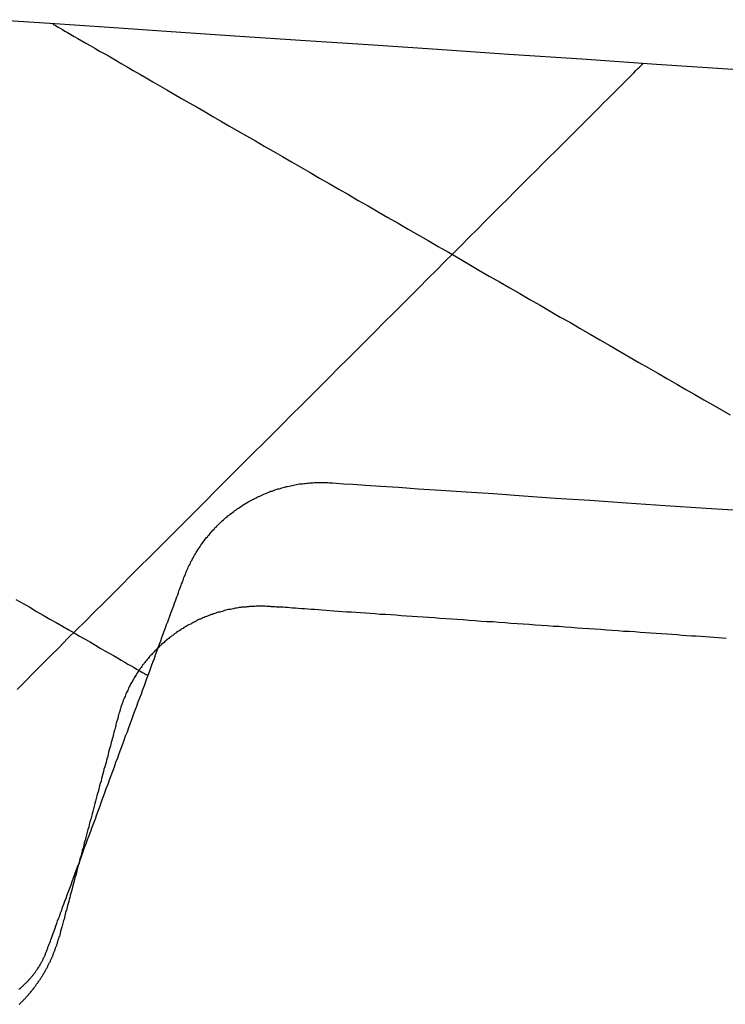
# Model space of a CAD drawing. Extents: x -21 to 151, y 0 to 184.
# Drawn here: x 110 to 112, y 99 to 103 of the extents above; entities that cross this region are included whole.
import ezdxf

# ---------------------------------------------------------------- set-up
doc = ezdxf.new("R2010")
doc.units = 0
doc.header["$LTSCALE"] = 4
doc.layers.add('SAPA_BESLAG', color=1, linetype='CONTINUOUS')

msp = doc.modelspace()

# ---------------------------------------------------------------- linework, layer by layer
at = {"layer": 'SAPA_BESLAG'}
for points in [[(112.115, 102.408, 0), (111.854, 102.425, 0), (111.599, 102.443, 0), (111.35, 102.459, 0), (111.107, 102.476, 0), (110.87, 102.492, 0), (110.639, 102.507, 0), (110.415, 102.522, 0), (110.197, 102.537, 0), (109.986, 102.551, 0), (109.783, 102.565, 0), (109.586, 102.578, 0)], [(109.793, 102.564, 0), (109.793, 102.564, 0), (109.795, 102.563, 0), (109.797, 102.561, 0), (109.801, 102.559, 0), (109.806, 102.556, 0), (109.812, 102.553, 0), (109.818, 102.549, 0), (109.826, 102.544, 0), (109.835, 102.539, 0), (109.844, 102.534, 0), (109.855, 102.528, 0), (109.866, 102.521, 0), (109.879, 102.514, 0), (109.892, 102.506, 0), (109.906, 102.498, 0), (109.921, 102.49, 0), (109.937, 102.481, 0), (109.953, 102.471, 0), (109.971, 102.461, 0), (109.989, 102.451, 0), (110.008, 102.44, 0), (110.027, 102.428, 0), (110.047, 102.417, 0), (110.068, 102.405, 0), (110.09, 102.392, 0), (110.112, 102.379, 0), (110.135, 102.366, 0), (110.159, 102.352, 0), (110.183, 102.338, 0), (110.208, 102.324, 0), (110.233, 102.309, 0), (110.259, 102.294, 0), (110.286, 102.279, 0), (110.313, 102.263, 0), (110.34, 102.247, 0), (110.369, 102.231, 0), (110.397, 102.215, 0), (110.426, 102.198, 0), (110.455, 102.181, 0), (110.485, 102.164, 0), (110.515, 102.146, 0), (110.546, 102.129, 0), (110.577, 102.111, 0), (110.608, 102.093, 0), (110.64, 102.075, 0), (110.672, 102.056, 0), (110.704, 102.037, 0), (110.737, 102.019, 0), (110.77, 102, 0), (110.803, 101.981, 0), (110.836, 101.961, 0), (110.87, 101.942, 0), (110.904, 101.922, 0), (110.937, 101.903, 0), (110.972, 101.883, 0), (111.006, 101.863, 0), (111.04, 101.844, 0), (111.075, 101.824, 0), (111.109, 101.804, 0), (111.144, 101.784, 0), (111.179, 101.764, 0), (111.213, 101.744, 0), (111.248, 101.723, 0), (111.283, 101.703, 0), (111.318, 101.683, 0), (111.353, 101.663, 0), (111.387, 101.643, 0), (111.422, 101.623, 0), (111.457, 101.603, 0), (111.491, 101.583, 0), (111.525, 101.563, 0), (111.56, 101.544, 0), (111.594, 101.524, 0), (111.628, 101.504, 0), (111.661, 101.485, 0), (111.695, 101.466, 0), (111.728, 101.446, 0), (111.761, 101.427, 0), (111.794, 101.408, 0), (111.827, 101.389, 0), (111.859, 101.371, 0), (111.891, 101.352, 0), (111.923, 101.334, 0), (111.954, 101.316, 0), (111.985, 101.298, 0), (112.016, 101.28, 0), (112.046, 101.263, 0), (112.076, 101.246, 0), (112.105, 101.229, 0)], [(109.672, 100.292, 0), (109.7, 100.32, 0), (109.728, 100.348, 0), (109.756, 100.377, 0), (109.785, 100.406, 0), (109.815, 100.435, 0), (109.844, 100.465, 0), (109.874, 100.495, 0), (109.905, 100.525, 0), (109.935, 100.555, 0), (109.966, 100.586, 0), (109.997, 100.617, 0), (110.028, 100.648, 0), (110.059, 100.68, 0), (110.091, 100.711, 0), (110.123, 100.743, 0), (110.155, 100.775, 0), (110.187, 100.807, 0), (110.219, 100.839, 0), (110.251, 100.871, 0), (110.284, 100.904, 0), (110.316, 100.936, 0), (110.348, 100.969, 0), (110.381, 101.001, 0), (110.414, 101.034, 0), (110.446, 101.066, 0), (110.479, 101.099, 0), (110.511, 101.131, 0), (110.544, 101.164, 0), (110.576, 101.196, 0), (110.608, 101.229, 0), (110.641, 101.261, 0), (110.673, 101.293, 0), (110.705, 101.325, 0), (110.737, 101.357, 0), (110.769, 101.389, 0), (110.8, 101.42, 0), (110.832, 101.452, 0), (110.863, 101.483, 0), (110.894, 101.514, 0), (110.924, 101.545, 0), (110.955, 101.575, 0), (110.985, 101.605, 0), (111.015, 101.635, 0), (111.045, 101.665, 0), (111.074, 101.694, 0), (111.103, 101.723, 0), (111.132, 101.752, 0), (111.16, 101.78, 0), (111.188, 101.808, 0), (111.215, 101.836, 0), (111.243, 101.863, 0), (111.269, 101.89, 0), (111.295, 101.916, 0), (111.321, 101.942, 0), (111.347, 101.967, 0), (111.371, 101.992, 0), (111.396, 102.016, 0), (111.419, 102.04, 0), (111.443, 102.063, 0), (111.465, 102.086, 0), (111.487, 102.108, 0), (111.509, 102.129, 0), (111.53, 102.15, 0), (111.55, 102.17, 0), (111.57, 102.19, 0), (111.589, 102.209, 0), (111.607, 102.227, 0), (111.625, 102.245, 0), (111.642, 102.262, 0), (111.658, 102.278, 0), (111.673, 102.294, 0), (111.688, 102.308, 0), (111.702, 102.322, 0), (111.715, 102.335, 0), (111.728, 102.348, 0), (111.739, 102.359, 0), (111.75, 102.37, 0), (111.76, 102.38, 0), (111.769, 102.389, 0), (111.777, 102.397, 0), (111.784, 102.404, 0), (111.79, 102.411, 0), (111.796, 102.416, 0), (111.8, 102.421, 0), (111.804, 102.424, 0), (111.806, 102.427, 0), (111.808, 102.428, 0), (111.808, 102.429, 0)], [(110.24, 100.671, 0), (110.242, 100.676, 0), (110.244, 100.68, 0), (110.246, 100.685, 0), (110.248, 100.69, 0), (110.25, 100.695, 0), (110.252, 100.7, 0), (110.254, 100.704, 0), (110.256, 100.709, 0), (110.258, 100.714, 0), (110.261, 100.718, 0), (110.263, 100.723, 0), (110.265, 100.728, 0), (110.268, 100.732, 0), (110.27, 100.737, 0), (110.272, 100.741, 0), (110.275, 100.746, 0), (110.277, 100.75, 0), (110.28, 100.755, 0), (110.283, 100.759, 0), (110.285, 100.763, 0), (110.288, 100.768, 0), (110.291, 100.772, 0), (110.294, 100.776, 0), (110.296, 100.78, 0), (110.299, 100.784, 0), (110.302, 100.789, 0), (110.305, 100.793, 0), (110.308, 100.797, 0), (110.311, 100.801, 0), (110.314, 100.805, 0), (110.317, 100.809, 0), (110.321, 100.813, 0), (110.324, 100.817, 0), (110.327, 100.82, 0), (110.33, 100.824, 0), (110.334, 100.828, 0), (110.337, 100.832, 0), (110.34, 100.835, 0), (110.344, 100.839, 0), (110.347, 100.843, 0), (110.351, 100.846, 0), (110.354, 100.85, 0), (110.358, 100.854, 0), (110.361, 100.857, 0), (110.365, 100.86, 0), (110.368, 100.864, 0), (110.372, 100.867, 0), (110.376, 100.871, 0), (110.38, 100.874, 0), (110.383, 100.877, 0), (110.387, 100.88, 0), (110.391, 100.884, 0), (110.395, 100.887, 0), (110.399, 100.89, 0), (110.403, 100.893, 0), (110.407, 100.896, 0), (110.411, 100.899, 0), (110.415, 100.902, 0), (110.419, 100.905, 0), (110.423, 100.908, 0), (110.427, 100.911, 0), (110.431, 100.913, 0), (110.435, 100.916, 0), (110.439, 100.919, 0), (110.443, 100.922, 0), (110.448, 100.924, 0), (110.452, 100.927, 0), (110.456, 100.929, 0), (110.46, 100.932, 0), (110.465, 100.934, 0), (110.469, 100.937, 0), (110.474, 100.939, 0), (110.478, 100.941, 0), (110.482, 100.944, 0), (110.487, 100.946, 0), (110.491, 100.948, 0), (110.496, 100.95, 0), (110.5, 100.952, 0), (110.505, 100.954, 0), (110.509, 100.956, 0), (110.514, 100.958, 0), (110.519, 100.96, 0), (110.523, 100.962, 0), (110.528, 100.964, 0), (110.533, 100.966, 0), (110.537, 100.968, 0), (110.542, 100.969, 0), (110.547, 100.971, 0), (110.551, 100.973, 0), (110.556, 100.974, 0), (110.561, 100.976, 0), (110.566, 100.977, 0), (110.571, 100.978, 0), (110.575, 100.98, 0), (110.58, 100.981, 0), (110.585, 100.982, 0), (110.59, 100.984, 0), (110.595, 100.985, 0), (110.6, 100.986, 0), (110.605, 100.987, 0), (110.61, 100.988, 0), (110.615, 100.989, 0), (110.62, 100.99, 0), (110.625, 100.991, 0), (110.63, 100.992, 0), (110.635, 100.993, 0), (110.64, 100.993, 0), (110.645, 100.994, 0), (110.65, 100.995, 0), (110.655, 100.995, 0), (110.66, 100.996, 0), (110.665, 100.996, 0), (110.67, 100.997, 0), (110.675, 100.997, 0), (110.681, 100.997, 0), (110.686, 100.998, 0), (110.691, 100.998, 0), (110.696, 100.998, 0), (110.701, 100.998, 0), (110.706, 100.998, 0), (110.712, 100.998, 0), (110.717, 100.998, 0), (110.722, 100.998, 0), (110.727, 100.998, 0), (110.732, 100.998, 0), (110.738, 100.997, 0), (110.743, 100.997, 0)], [(110.743, 100.997, 0), (110.748, 100.997, 0), (110.762, 100.996, 0), (110.786, 100.994, 0), (110.819, 100.992, 0), (110.861, 100.989, 0), (110.913, 100.986, 0), (110.973, 100.982, 0), (111.041, 100.977, 0), (111.118, 100.972, 0), (111.204, 100.966, 0), (111.298, 100.96, 0), (111.4, 100.953, 0), (111.509, 100.945, 0), (111.627, 100.938, 0), (111.752, 100.929, 0), (111.884, 100.92, 0), (112.024, 100.911, 0), (112.171, 100.901, 0)], [(109.773, 99.4002, 0), (109.773, 99.4005, 0), (109.773, 99.4012, 0), (109.774, 99.4023, 0), (109.774, 99.4039, 0), (109.775, 99.406, 0), (109.776, 99.4085, 0), (109.777, 99.4114, 0), (109.778, 99.4147, 0), (109.78, 99.4185, 0), (109.781, 99.4226, 0), (109.783, 99.4272, 0), (109.785, 99.4321, 0), (109.787, 99.4374, 0), (109.789, 99.4431, 0), (109.791, 99.4492, 0), (109.793, 99.4556, 0), (109.796, 99.4624, 0), (109.799, 99.4696, 0), (109.801, 99.477, 0), (109.804, 99.4848, 0), (109.807, 99.493, 0), (109.81, 99.5014, 0), (109.813, 99.5101, 0), (109.817, 99.5192, 0), (109.82, 99.5285, 0), (109.824, 99.5382, 0), (109.827, 99.5481, 0), (109.831, 99.5583, 0), (109.835, 99.5687, 0), (109.839, 99.5794, 0), (109.843, 99.5904, 0), (109.847, 99.6016, 0), (109.851, 99.613, 0), (109.856, 99.6246, 0), (109.86, 99.6365, 0), (109.864, 99.6486, 0), (109.869, 99.6609, 0), (109.873, 99.6734, 0), (109.878, 99.6861, 0), (109.883, 99.6989, 0), (109.888, 99.712, 0), (109.893, 99.7252, 0), (109.897, 99.7385, 0), (109.902, 99.752, 0), (109.907, 99.7657, 0), (109.912, 99.7795, 0), (109.918, 99.7934, 0), (109.923, 99.8075, 0), (109.928, 99.8216, 0), (109.933, 99.8359, 0), (109.939, 99.8503, 0), (109.944, 99.8648, 0), (109.949, 99.8793, 0), (109.955, 99.894, 0), (109.96, 99.9087, 0), (109.965, 99.9234, 0), (109.971, 99.9382, 0), (109.976, 99.9531, 0), (109.982, 99.968, 0), (109.987, 99.983, 0), (109.993, 99.9979, 0), (109.998, 100.013, 0), (110.004, 100.028, 0), (110.009, 100.043, 0), (110.015, 100.058, 0), (110.02, 100.073, 0), (110.026, 100.088, 0), (110.031, 100.103, 0), (110.037, 100.118, 0), (110.042, 100.133, 0), (110.048, 100.147, 0), (110.053, 100.162, 0), (110.059, 100.177, 0), (110.064, 100.192, 0), (110.069, 100.206, 0), (110.075, 100.221, 0), (110.08, 100.235, 0), (110.085, 100.249, 0), (110.09, 100.263, 0), (110.096, 100.277, 0), (110.101, 100.291, 0), (110.106, 100.305, 0), (110.111, 100.319, 0), (110.116, 100.332, 0), (110.121, 100.346, 0), (110.126, 100.359, 0), (110.13, 100.372, 0), (110.135, 100.385, 0), (110.14, 100.397, 0), (110.144, 100.41, 0), (110.149, 100.422, 0), (110.153, 100.434, 0), (110.158, 100.446, 0), (110.162, 100.458, 0), (110.166, 100.469, 0), (110.17, 100.481, 0), (110.174, 100.491, 0), (110.178, 100.502, 0), (110.182, 100.513, 0), (110.186, 100.523, 0), (110.189, 100.533, 0), (110.193, 100.542, 0), (110.196, 100.552, 0), (110.2, 100.561, 0), (110.203, 100.569, 0), (110.206, 100.578, 0), (110.209, 100.586, 0), (110.212, 100.594, 0), (110.215, 100.601, 0), (110.217, 100.608, 0), (110.22, 100.615, 0), (110.222, 100.622, 0), (110.224, 100.628, 0), (110.226, 100.633, 0), (110.228, 100.639, 0), (110.23, 100.644, 0), (110.232, 100.648, 0), (110.233, 100.652, 0), (110.235, 100.656, 0), (110.236, 100.659, 0), (110.237, 100.662, 0), (110.238, 100.665, 0), (110.239, 100.667, 0), (110.239, 100.669, 0), (110.24, 100.67, 0), (110.24, 100.67, 0), (110.24, 100.671, 0)], [(109.667, 100.599, 0), (109.692, 100.585, 0), (109.715, 100.572, 0), (109.738, 100.558, 0), (109.761, 100.545, 0), (109.783, 100.532, 0), (109.805, 100.52, 0), (109.826, 100.508, 0), (109.846, 100.496, 0), (109.866, 100.485, 0), (109.885, 100.474, 0), (109.904, 100.463, 0), (109.922, 100.453, 0), (109.939, 100.443, 0), (109.955, 100.433, 0), (109.971, 100.424, 0), (109.986, 100.415, 0), (110.001, 100.407, 0), (110.014, 100.399, 0), (110.027, 100.392, 0), (110.039, 100.385, 0), (110.05, 100.378, 0), (110.061, 100.372, 0), (110.071, 100.367, 0), (110.079, 100.361, 0), (110.087, 100.357, 0), (110.094, 100.353, 0), (110.1, 100.349, 0), (110.106, 100.346, 0), (110.11, 100.344, 0), (110.114, 100.342, 0), (110.116, 100.34, 0), (110.117, 100.339, 0), (110.118, 100.339, 0)], [(110.536, 100.575, 0), (110.532, 100.575, 0), (110.527, 100.575, 0), (110.523, 100.575, 0), (110.518, 100.576, 0), (110.514, 100.576, 0), (110.509, 100.576, 0), (110.505, 100.576, 0), (110.5, 100.576, 0), (110.496, 100.576, 0), (110.492, 100.576, 0), (110.487, 100.576, 0), (110.483, 100.575, 0), (110.478, 100.575, 0), (110.474, 100.575, 0), (110.469, 100.575, 0), (110.465, 100.575, 0), (110.461, 100.574, 0), (110.456, 100.574, 0), (110.452, 100.573, 0), (110.448, 100.573, 0), (110.443, 100.572, 0), (110.439, 100.572, 0), (110.435, 100.571, 0), (110.43, 100.571, 0), (110.426, 100.57, 0), (110.422, 100.569, 0), (110.417, 100.569, 0), (110.413, 100.568, 0), (110.409, 100.567, 0), (110.405, 100.566, 0), (110.4, 100.565, 0), (110.396, 100.565, 0), (110.392, 100.564, 0), (110.388, 100.563, 0), (110.383, 100.562, 0), (110.379, 100.561, 0), (110.375, 100.559, 0), (110.371, 100.558, 0), (110.367, 100.557, 0), (110.363, 100.556, 0), (110.358, 100.555, 0), (110.354, 100.554, 0), (110.35, 100.552, 0), (110.346, 100.551, 0), (110.342, 100.55, 0), (110.338, 100.548, 0), (110.334, 100.547, 0), (110.33, 100.545, 0), (110.326, 100.544, 0), (110.322, 100.542, 0), (110.318, 100.541, 0), (110.314, 100.539, 0), (110.31, 100.537, 0), (110.306, 100.536, 0), (110.302, 100.534, 0), (110.298, 100.532, 0), (110.294, 100.531, 0), (110.29, 100.529, 0), (110.286, 100.527, 0), (110.283, 100.525, 0), (110.279, 100.523, 0), (110.275, 100.521, 0), (110.271, 100.519, 0), (110.267, 100.517, 0), (110.264, 100.515, 0), (110.26, 100.513, 0), (110.256, 100.511, 0), (110.252, 100.509, 0), (110.249, 100.507, 0), (110.245, 100.505, 0), (110.241, 100.503, 0), (110.238, 100.5, 0), (110.234, 100.498, 0), (110.231, 100.496, 0), (110.227, 100.493, 0), (110.223, 100.491, 0), (110.22, 100.489, 0), (110.216, 100.486, 0), (110.213, 100.484, 0), (110.209, 100.481, 0), (110.206, 100.479, 0), (110.203, 100.476, 0), (110.199, 100.474, 0), (110.196, 100.471, 0), (110.192, 100.469, 0), (110.189, 100.466, 0), (110.186, 100.463, 0), (110.182, 100.46, 0), (110.179, 100.458, 0), (110.176, 100.455, 0), (110.173, 100.452, 0), (110.169, 100.449, 0), (110.166, 100.447, 0), (110.163, 100.444, 0), (110.16, 100.441, 0), (110.157, 100.438, 0), (110.154, 100.435, 0), (110.151, 100.432, 0), (110.148, 100.429, 0), (110.145, 100.426, 0), (110.142, 100.423, 0), (110.139, 100.42, 0), (110.136, 100.417, 0), (110.133, 100.413, 0), (110.13, 100.41, 0), (110.127, 100.407, 0), (110.124, 100.404, 0), (110.121, 100.401, 0), (110.119, 100.397, 0), (110.116, 100.394, 0), (110.113, 100.391, 0), (110.11, 100.387, 0), (110.108, 100.384, 0), (110.105, 100.381, 0), (110.103, 100.377, 0), (110.1, 100.374, 0), (110.097, 100.37, 0), (110.095, 100.367, 0), (110.092, 100.363, 0), (110.09, 100.36, 0), (110.087, 100.356, 0), (110.085, 100.353, 0), (110.083, 100.349, 0), (110.08, 100.346, 0), (110.078, 100.342, 0), (110.076, 100.338, 0), (110.073, 100.335, 0), (110.071, 100.331, 0), (110.069, 100.327, 0), (110.067, 100.323, 0), (110.065, 100.32, 0), (110.063, 100.316, 0), (110.06, 100.312, 0), (110.058, 100.308, 0), (110.056, 100.304, 0), (110.054, 100.3, 0), (110.052, 100.296, 0), (110.051, 100.292, 0), (110.049, 100.288, 0), (110.047, 100.285, 0), (110.045, 100.281, 0), (110.043, 100.277, 0), (110.041, 100.272, 0), (110.04, 100.268, 0), (110.038, 100.264, 0), (110.036, 100.26, 0), (110.035, 100.256, 0), (110.033, 100.252, 0), (110.032, 100.248, 0), (110.03, 100.244, 0), (110.029, 100.24, 0), (110.027, 100.235, 0), (110.026, 100.231, 0), (110.025, 100.227, 0), (110.023, 100.223, 0), (110.022, 100.218, 0), (110.021, 100.214, 0), (110.019, 100.21, 0), (110.018, 100.205, 0)], [(112.092, 100.466, 0), (112.079, 100.467, 0), (112.065, 100.468, 0), (112.05, 100.469, 0), (112.035, 100.47, 0), (112.02, 100.471, 0), (112.005, 100.472, 0), (111.989, 100.473, 0), (111.973, 100.474, 0), (111.957, 100.475, 0), (111.94, 100.476, 0), (111.924, 100.478, 0), (111.906, 100.479, 0), (111.889, 100.48, 0), (111.871, 100.481, 0), (111.853, 100.483, 0), (111.835, 100.484, 0), (111.817, 100.485, 0), (111.798, 100.486, 0), (111.78, 100.488, 0), (111.761, 100.489, 0), (111.741, 100.49, 0), (111.722, 100.492, 0), (111.703, 100.493, 0), (111.683, 100.494, 0), (111.663, 100.496, 0), (111.643, 100.497, 0), (111.623, 100.499, 0), (111.603, 100.5, 0), (111.583, 100.501, 0), (111.563, 100.503, 0), (111.542, 100.504, 0), (111.522, 100.506, 0), (111.502, 100.507, 0), (111.481, 100.509, 0), (111.46, 100.51, 0), (111.44, 100.511, 0), (111.419, 100.513, 0), (111.399, 100.514, 0), (111.378, 100.516, 0), (111.357, 100.517, 0), (111.337, 100.519, 0), (111.316, 100.52, 0), (111.296, 100.522, 0), (111.275, 100.523, 0), (111.255, 100.524, 0), (111.235, 100.526, 0), (111.215, 100.527, 0), (111.194, 100.529, 0), (111.174, 100.53, 0), (111.155, 100.531, 0), (111.135, 100.533, 0), (111.115, 100.534, 0), (111.096, 100.536, 0), (111.076, 100.537, 0), (111.057, 100.538, 0), (111.038, 100.54, 0), (111.02, 100.541, 0), (111.001, 100.542, 0), (110.983, 100.543, 0), (110.964, 100.545, 0), (110.947, 100.546, 0), (110.929, 100.547, 0), (110.911, 100.548, 0), (110.894, 100.55, 0), (110.877, 100.551, 0), (110.861, 100.552, 0), (110.844, 100.553, 0), (110.828, 100.554, 0), (110.813, 100.555, 0), (110.797, 100.556, 0), (110.782, 100.557, 0), (110.768, 100.558, 0), (110.753, 100.559, 0), (110.739, 100.56, 0), (110.726, 100.561, 0), (110.712, 100.562, 0), (110.7, 100.563, 0), (110.687, 100.564, 0), (110.675, 100.565, 0), (110.664, 100.566, 0), (110.652, 100.567, 0), (110.642, 100.567, 0), (110.631, 100.568, 0), (110.622, 100.569, 0), (110.612, 100.569, 0), (110.603, 100.57, 0), (110.595, 100.571, 0), (110.587, 100.571, 0), (110.58, 100.572, 0), (110.573, 100.572, 0), (110.567, 100.572, 0), (110.561, 100.573, 0), (110.556, 100.573, 0), (110.551, 100.574, 0), (110.547, 100.574, 0), (110.544, 100.574, 0), (110.541, 100.574, 0), (110.539, 100.574, 0), (110.537, 100.575, 0), (110.536, 100.575, 0), (110.536, 100.575, 0)], [(110.018, 100.205, 0), (110.018, 100.205, 0), (110.018, 100.205, 0), (110.018, 100.204, 0), (110.018, 100.203, 0), (110.017, 100.202, 0), (110.017, 100.2, 0), (110.016, 100.199, 0), (110.016, 100.197, 0), (110.015, 100.194, 0), (110.015, 100.192, 0), (110.014, 100.189, 0), (110.013, 100.186, 0), (110.012, 100.183, 0), (110.011, 100.18, 0), (110.01, 100.176, 0), (110.009, 100.172, 0), (110.008, 100.168, 0), (110.007, 100.164, 0), (110.006, 100.16, 0), (110.005, 100.155, 0), (110.003, 100.15, 0), (110.002, 100.145, 0), (110.001, 100.14, 0), (109.999, 100.134, 0), (109.998, 100.129, 0), (109.996, 100.123, 0), (109.995, 100.117, 0), (109.993, 100.111, 0), (109.991, 100.105, 0), (109.99, 100.098, 0), (109.988, 100.092, 0), (109.986, 100.085, 0), (109.984, 100.078, 0), (109.982, 100.071, 0), (109.981, 100.064, 0), (109.979, 100.057, 0), (109.977, 100.05, 0), (109.975, 100.042, 0), (109.973, 100.035, 0), (109.971, 100.027, 0), (109.968, 100.019, 0), (109.966, 100.012, 0), (109.964, 100.004, 0), (109.962, 99.9955, 0), (109.96, 99.9873, 0), (109.958, 99.9791, 0), (109.955, 99.9708, 0), (109.953, 99.9624, 0), (109.951, 99.954, 0), (109.949, 99.9454, 0), (109.946, 99.9369, 0), (109.944, 99.9282, 0), (109.942, 99.9196, 0), (109.939, 99.9108, 0), (109.937, 99.9021, 0), (109.935, 99.8932, 0), (109.932, 99.8844, 0), (109.93, 99.8755, 0), (109.928, 99.8666, 0), (109.925, 99.8577, 0), (109.923, 99.8488, 0), (109.92, 99.8399, 0), (109.918, 99.8309, 0), (109.916, 99.822, 0), (109.913, 99.813, 0), (109.911, 99.8041, 0), (109.908, 99.7951, 0), (109.906, 99.7862, 0), (109.904, 99.7773, 0), (109.901, 99.7685, 0), (109.899, 99.7596, 0), (109.897, 99.7508, 0), (109.894, 99.742, 0), (109.892, 99.7333, 0), (109.89, 99.7246, 0), (109.887, 99.716, 0), (109.885, 99.7074, 0), (109.883, 99.6989, 0), (109.88, 99.6905, 0), (109.878, 99.6821, 0), (109.876, 99.6738, 0), (109.874, 99.6655, 0), (109.872, 99.6574, 0), (109.869, 99.6493, 0), (109.867, 99.6414, 0), (109.865, 99.6335, 0), (109.863, 99.6257, 0), (109.861, 99.618, 0), (109.859, 99.6105, 0), (109.857, 99.603, 0), (109.855, 99.5957, 0), (109.853, 99.5885, 0), (109.851, 99.5814, 0), (109.849, 99.5744, 0), (109.848, 99.5676, 0), (109.846, 99.5609, 0), (109.844, 99.5544, 0), (109.842, 99.548, 0), (109.841, 99.5418, 0), (109.839, 99.5357, 0), (109.837, 99.5298, 0), (109.836, 99.5241, 0), (109.834, 99.5185, 0), (109.833, 99.5131, 0), (109.832, 99.5079, 0), (109.83, 99.5028, 0), (109.829, 99.498, 0), (109.828, 99.4933, 0), (109.826, 99.4889, 0), (109.825, 99.4846, 0), (109.824, 99.4806, 0), (109.823, 99.4767, 0), (109.822, 99.4731, 0), (109.821, 99.4697, 0), (109.82, 99.4666, 0), (109.82, 99.4636, 0), (109.819, 99.4609, 0), (109.818, 99.4584, 0), (109.818, 99.4562, 0), (109.817, 99.4542, 0), (109.817, 99.4524, 0), (109.816, 99.451, 0), (109.816, 99.4497, 0), (109.816, 99.4488, 0), (109.815, 99.4481, 0), (109.815, 99.4477, 0), (109.815, 99.4475, 0)], [(109.679, 99.2168, 0), (109.681, 99.2185, 0), (109.683, 99.2202, 0), (109.684, 99.2219, 0), (109.686, 99.2237, 0), (109.688, 99.2254, 0), (109.69, 99.2272, 0), (109.691, 99.2289, 0), (109.693, 99.2307, 0), (109.695, 99.2325, 0), (109.696, 99.2342, 0), (109.698, 99.236, 0), (109.7, 99.2378, 0), (109.701, 99.2396, 0), (109.703, 99.2415, 0), (109.705, 99.2433, 0), (109.706, 99.2451, 0), (109.708, 99.247, 0), (109.71, 99.2488, 0), (109.711, 99.2507, 0), (109.713, 99.2525, 0), (109.714, 99.2544, 0), (109.716, 99.2563, 0), (109.718, 99.2582, 0), (109.719, 99.26, 0), (109.721, 99.262, 0), (109.722, 99.2639, 0), (109.724, 99.2658, 0), (109.725, 99.2677, 0), (109.727, 99.2696, 0), (109.728, 99.2716, 0), (109.73, 99.2735, 0), (109.731, 99.2755, 0), (109.733, 99.2774, 0), (109.734, 99.2794, 0), (109.736, 99.2814, 0), (109.737, 99.2834, 0), (109.738, 99.2854, 0), (109.74, 99.2874, 0), (109.741, 99.2894, 0), (109.743, 99.2914, 0), (109.744, 99.2934, 0), (109.746, 99.2954, 0), (109.747, 99.2974, 0), (109.748, 99.2995, 0), (109.75, 99.3015, 0), (109.751, 99.3036, 0), (109.752, 99.3056, 0), (109.754, 99.3077, 0), (109.755, 99.3098, 0), (109.756, 99.3119, 0), (109.758, 99.3139, 0), (109.759, 99.316, 0), (109.76, 99.3181, 0), (109.761, 99.3202, 0), (109.763, 99.3224, 0), (109.764, 99.3245, 0), (109.765, 99.3266, 0), (109.766, 99.3287, 0), (109.768, 99.3309, 0), (109.769, 99.333, 0), (109.77, 99.3352, 0), (109.771, 99.3373, 0), (109.772, 99.3395, 0), (109.774, 99.3417, 0), (109.775, 99.3438, 0), (109.776, 99.346, 0), (109.777, 99.3482, 0), (109.778, 99.3504, 0), (109.779, 99.3526, 0), (109.78, 99.3548, 0), (109.781, 99.357, 0), (109.782, 99.3592, 0), (109.784, 99.3615, 0), (109.785, 99.3637, 0), (109.786, 99.3659, 0), (109.787, 99.3682, 0), (109.788, 99.3704, 0), (109.789, 99.3727, 0), (109.79, 99.3749, 0), (109.791, 99.3772, 0), (109.792, 99.3795, 0), (109.793, 99.3817, 0), (109.794, 99.384, 0), (109.795, 99.3863, 0), (109.796, 99.3886, 0), (109.796, 99.3909, 0), (109.797, 99.3932, 0), (109.798, 99.3955, 0), (109.799, 99.3978, 0), (109.8, 99.4001, 0), (109.801, 99.4025, 0), (109.802, 99.4048, 0), (109.803, 99.4071, 0), (109.803, 99.4095, 0), (109.804, 99.4118, 0), (109.805, 99.4141, 0), (109.806, 99.4165, 0), (109.807, 99.4189, 0), (109.807, 99.4212, 0), (109.808, 99.4236, 0), (109.809, 99.426, 0), (109.81, 99.4283, 0), (109.811, 99.4307, 0), (109.811, 99.4331, 0), (109.812, 99.4355, 0), (109.813, 99.4379, 0), (109.813, 99.4403, 0), (109.814, 99.4427, 0), (109.815, 99.4451, 0), (109.815, 99.4475, 0)], [(109.678, 99.269, 0), (109.681, 99.2707, 0), (109.683, 99.2724, 0), (109.685, 99.2741, 0), (109.687, 99.2758, 0), (109.689, 99.2775, 0), (109.691, 99.2793, 0), (109.693, 99.281, 0), (109.695, 99.2828, 0), (109.696, 99.2846, 0), (109.698, 99.2864, 0), (109.7, 99.2883, 0), (109.702, 99.2901, 0), (109.704, 99.292, 0), (109.706, 99.2939, 0), (109.708, 99.2958, 0), (109.71, 99.2977, 0), (109.711, 99.2997, 0), (109.713, 99.3016, 0), (109.715, 99.3036, 0), (109.717, 99.3056, 0), (109.719, 99.3076, 0), (109.72, 99.3096, 0), (109.722, 99.3116, 0), (109.724, 99.3137, 0), (109.725, 99.3158, 0), (109.727, 99.3179, 0), (109.729, 99.32, 0), (109.73, 99.3221, 0), (109.732, 99.3242, 0), (109.734, 99.3264, 0), (109.735, 99.3285, 0), (109.737, 99.3307, 0), (109.738, 99.3329, 0), (109.74, 99.3351, 0), (109.741, 99.3374, 0), (109.743, 99.3396, 0), (109.744, 99.3419, 0), (109.746, 99.3441, 0), (109.747, 99.3464, 0), (109.748, 99.3487, 0), (109.75, 99.351, 0), (109.751, 99.3534, 0), (109.752, 99.3557, 0), (109.754, 99.3581, 0), (109.755, 99.3604, 0), (109.756, 99.3628, 0), (109.758, 99.3652, 0), (109.759, 99.3676, 0), (109.76, 99.3701, 0), (109.761, 99.3725, 0), (109.762, 99.375, 0), (109.764, 99.3774, 0), (109.765, 99.3799, 0), (109.766, 99.3824, 0), (109.767, 99.3849, 0), (109.768, 99.3874, 0), (109.769, 99.39, 0), (109.77, 99.3925, 0), (109.771, 99.3951, 0), (109.772, 99.3976, 0), (109.773, 99.4002, 0)]]:
    msp.add_polyline3d(points, dxfattribs=at)

doc.saveas('drawing.dxf')
